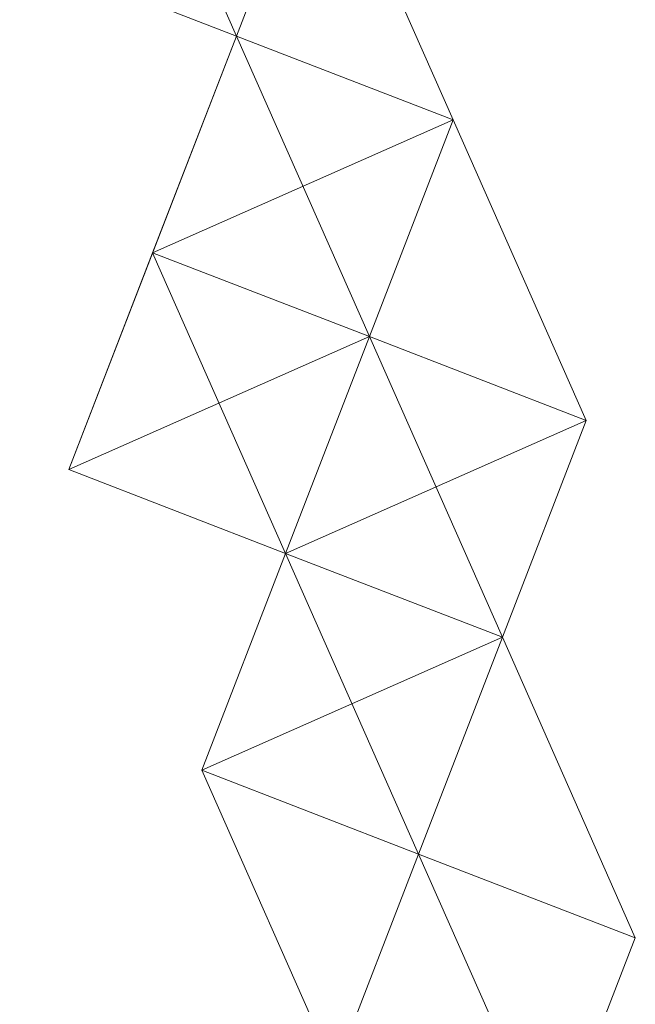
# Model space of a CAD drawing. Units: millimetres. Extents: x -8007 to 416104, y -3372 to 18508.
# Drawn here: x 524 to 552, y 6200 to 6246 of the extents above; entities that cross this region are included whole.
import ezdxf

# ---------------------------------------------------------------- set-up
doc = ezdxf.new("R2010")
doc.units = ezdxf.units.MM
doc.layers.add('Toestel 2D', color=7, linetype='Continuous', lineweight=20)

# ---------------------------------------------------------------- blocks, each defined once
blk = doc.blocks.new('WP-P108')
at = {"layer": 'Toestel 2D', "elevation": -3.285}
for points in [[(527.465, 6258.84), (523.553, 6248.717), (533.675, 6244.806), (537.587, 6254.928)], [(527.465, 6258.84), (533.675, 6244.806), (523.553, 6248.717)], [(537.587, 6254.928), (533.675, 6244.806), (527.465, 6258.84)], [(533.675, 6244.806), (537.587, 6254.928)], [(537.587, 6254.928), (533.675, 6244.806), (537.587, 6254.928)], [(537.587, 6254.928), (533.675, 6244.806)], [(537.587, 6254.928), (533.675, 6244.806)], [(537.587, 6254.928), (533.675, 6244.806)], [(533.675, 6244.806), (537.587, 6254.928)], [(537.587, 6254.928), (533.675, 6244.806)], [(537.587, 6254.928), (533.675, 6244.806)], [(537.587, 6254.928), (533.675, 6244.806)], [(533.675, 6244.806), (537.587, 6254.928)], [(537.587, 6254.928), (533.675, 6244.806)], [(537.587, 6254.928), (533.675, 6244.806)], [(537.587, 6254.928), (533.675, 6244.806)], [(537.587, 6254.928), (533.675, 6244.806)], [(537.587, 6254.928), (533.675, 6244.806)], [(533.675, 6244.806), (537.587, 6254.928)], [(537.587, 6254.928), (533.675, 6244.806)], [(537.587, 6254.928), (533.675, 6244.806)], [(533.675, 6244.806), (537.587, 6254.928)], [(537.587, 6254.928), (533.675, 6244.806)], [(533.675, 6244.806), (537.587, 6254.928)], [(537.587, 6254.928), (543.797, 6240.894), (533.675, 6244.806)], [(533.675, 6244.806), (543.797, 6240.894), (537.587, 6254.928)], [(533.675, 6244.806), (537.587, 6254.928), (533.675, 6244.806)], [(537.587, 6254.928), (533.675, 6244.806)], [(543.797, 6240.894), (533.675, 6244.806), (537.587, 6254.928), (543.797, 6240.894)], [(543.797, 6240.894), (537.587, 6254.928), (533.675, 6244.806), (543.797, 6240.894)], [(533.675, 6244.806), (537.587, 6254.928), (533.675, 6244.806)], [(537.587, 6254.928), (533.675, 6244.806), (537.587, 6254.928)], [(537.587, 6254.928), (533.675, 6244.806), (537.587, 6254.928)], [(523.553, 6248.717), (533.675, 6244.806)], [(523.553, 6248.717), (533.675, 6244.806)], [(523.553, 6248.717), (533.675, 6244.806)], [(533.675, 6244.806), (523.553, 6248.717)], [(533.675, 6244.806), (523.553, 6248.717)], [(533.675, 6244.806), (523.553, 6248.717)], [(529.764, 6234.684), (533.675, 6244.806), (539.886, 6230.772), (525.852, 6224.562)], [(533.675, 6244.806), (529.764, 6234.684), (525.852, 6224.562)], [(533.675, 6244.806), (525.852, 6224.562), (529.764, 6234.684)], [(539.886, 6230.772), (525.852, 6224.562), (529.764, 6234.684), (533.675, 6244.806), (539.886, 6230.772)], [(525.852, 6224.562), (533.675, 6244.806), (529.764, 6234.684), (525.852, 6224.562)], [(525.852, 6224.562), (529.764, 6234.684), (533.675, 6244.806), (525.852, 6224.562)], [(529.764, 6234.684), (533.675, 6244.806)], [(543.797, 6240.894), (533.675, 6244.806), (529.764, 6234.684)], [(529.764, 6234.684), (533.675, 6244.806), (539.886, 6230.772)], [(529.764, 6234.684), (533.675, 6244.806)], [(533.675, 6244.806), (529.764, 6234.684)], [(529.764, 6234.684), (533.675, 6244.806)], [(529.764, 6234.684), (533.675, 6244.806)], [(529.764, 6234.684), (533.675, 6244.806)], [(529.764, 6234.684), (533.675, 6244.806)], [(533.675, 6244.806), (529.764, 6234.684), (533.675, 6244.806)], [(533.675, 6244.806), (529.764, 6234.684)], [(533.675, 6244.806), (529.764, 6234.684)], [(533.675, 6244.806), (529.764, 6234.684)], [(533.675, 6244.806), (529.764, 6234.684), (539.886, 6230.772)], [(533.675, 6244.806), (529.764, 6234.684)], [(529.764, 6234.684), (533.675, 6244.806)], [(533.675, 6244.806), (529.764, 6234.684)], [(529.764, 6234.684), (533.675, 6244.806)], [(529.764, 6234.684), (533.675, 6244.806)], [(529.764, 6234.684), (533.675, 6244.806)], [(529.764, 6234.684), (533.675, 6244.806)], [(533.675, 6244.806), (529.764, 6234.684)], [(533.675, 6244.806), (529.764, 6234.684), (539.886, 6230.772)], [(533.675, 6244.806), (529.764, 6234.684)], [(533.675, 6244.806), (529.764, 6234.684)], [(533.675, 6244.806), (529.764, 6234.684), (533.675, 6244.806)], [(529.764, 6234.684), (539.886, 6230.772), (533.675, 6244.806), (529.764, 6234.684)], [(533.675, 6244.806), (529.764, 6234.684), (533.675, 6244.806)], [(533.675, 6244.806), (529.764, 6234.684), (533.675, 6244.806)], [(533.675, 6244.806), (529.764, 6234.684), (533.675, 6244.806)], [(543.797, 6240.894), (533.675, 6244.806)], [(543.797, 6240.894), (533.675, 6244.806)], [(539.886, 6230.772), (533.675, 6244.806), (543.797, 6240.894)], [(539.886, 6230.772), (533.675, 6244.806)], [(543.797, 6240.894), (533.675, 6244.806), (543.797, 6240.894)], [(539.886, 6230.772), (543.797, 6240.894), (533.675, 6244.806)], [(543.797, 6240.894), (533.675, 6244.806), (539.886, 6230.772)], [(533.675, 6244.806), (543.797, 6240.894)], [(533.675, 6244.806), (543.797, 6240.894), (533.675, 6244.806)], [(539.886, 6230.772), (533.675, 6244.806), (543.797, 6240.894)], [(543.797, 6240.894), (533.675, 6244.806), (539.886, 6230.772)], [(533.675, 6244.806), (543.797, 6240.894)], [(543.797, 6240.894), (533.675, 6244.806)], [(543.797, 6240.894), (533.675, 6244.806), (543.797, 6240.894)], [(543.797, 6240.894), (533.675, 6244.806)], [(543.797, 6240.894), (533.675, 6244.806)], [(543.797, 6240.894), (533.675, 6244.806)], [(543.797, 6240.894), (533.675, 6244.806)], [(533.675, 6244.806), (543.797, 6240.894), (533.675, 6244.806)], [(533.675, 6244.806), (543.797, 6240.894), (539.886, 6230.772)], [(539.886, 6230.772), (543.797, 6240.894), (533.675, 6244.806)], [(543.797, 6240.894), (533.675, 6244.806)], [(533.675, 6244.806), (543.797, 6240.894)], [(543.797, 6240.894), (533.675, 6244.806), (543.797, 6240.894)], [(533.675, 6244.806), (543.797, 6240.894)], [(533.675, 6244.806), (543.797, 6240.894)], [(533.675, 6244.806), (543.797, 6240.894)], [(533.675, 6244.806), (543.797, 6240.894)], [(543.797, 6240.894), (533.675, 6244.806)], [(543.797, 6240.894), (533.675, 6244.806)], [(543.797, 6240.894), (533.675, 6244.806)], [(543.797, 6240.894), (533.675, 6244.806)], [(539.886, 6230.772), (533.675, 6244.806)], [(539.886, 6230.772), (533.675, 6244.806)], [(533.675, 6244.806), (543.797, 6240.894)], [(533.675, 6244.806), (543.797, 6240.894)], [(543.797, 6240.894), (533.675, 6244.806), (543.797, 6240.894)], [(543.797, 6240.894), (533.675, 6244.806), (543.797, 6240.894)], [(543.797, 6240.894), (533.675, 6244.806), (543.797, 6240.894)], [(543.797, 6240.894), (533.675, 6244.806), (543.797, 6240.894)], [(543.797, 6240.894), (533.675, 6244.806), (543.797, 6240.894)], [(543.797, 6240.894), (533.675, 6244.806), (543.797, 6240.894)], [(539.886, 6230.772), (533.675, 6244.806), (539.886, 6230.772)], [(539.886, 6230.772), (533.675, 6244.806), (539.886, 6230.772)], [(539.886, 6230.772), (533.675, 6244.806), (539.886, 6230.772)], [(529.764, 6234.684), (539.886, 6230.772), (543.797, 6240.894)], [(539.886, 6230.772), (529.764, 6234.684), (543.797, 6240.894)], [(529.764, 6234.684), (543.797, 6240.894), (539.886, 6230.772)], [(539.886, 6230.772), (543.797, 6240.894), (539.886, 6230.772)], [(543.797, 6240.894), (539.886, 6230.772)], [(543.797, 6240.894), (539.886, 6230.772)], [(543.797, 6240.894), (539.886, 6230.772)], [(543.797, 6240.894), (539.886, 6230.772), (543.797, 6240.894)], [(539.886, 6230.772), (543.797, 6240.894)], [(539.886, 6230.772), (543.797, 6240.894)], [(539.886, 6230.772), (543.797, 6240.894)], [(543.797, 6240.894), (539.886, 6230.772)], [(539.886, 6230.772), (543.797, 6240.894)], [(539.886, 6230.772), (543.797, 6240.894)], [(543.797, 6240.894), (539.886, 6230.772)], [(543.797, 6240.894), (539.886, 6230.772)], [(543.797, 6240.894), (539.886, 6230.772)], [(543.797, 6240.894), (539.886, 6230.772), (550.008, 6226.861)], [(543.797, 6240.894), (550.008, 6226.861), (539.886, 6230.772)], [(539.886, 6230.772), (543.797, 6240.894), (539.886, 6230.772)], [(543.797, 6240.894), (539.886, 6230.772)], [(550.008, 6226.861), (543.797, 6240.894), (539.886, 6230.772)], [(539.886, 6230.772), (543.797, 6240.894), (539.886, 6230.772)], [(543.797, 6240.894), (539.886, 6230.772)], [(543.797, 6240.894), (539.886, 6230.772)], [(539.886, 6230.772), (543.797, 6240.894)], [(539.886, 6230.772), (550.008, 6226.861), (543.797, 6240.894)], [(543.797, 6240.894), (550.008, 6226.861), (539.886, 6230.772)], [(543.797, 6240.894), (539.886, 6230.772), (543.797, 6240.894)], [(543.797, 6240.894), (539.886, 6230.772), (543.797, 6240.894)], [(543.797, 6240.894), (539.886, 6230.772), (550.008, 6226.861), (543.797, 6240.894)], [(543.797, 6240.894), (550.008, 6226.861), (539.886, 6230.772), (543.797, 6240.894)], [(543.797, 6240.894), (539.886, 6230.772), (543.797, 6240.894)], [(543.797, 6240.894), (539.886, 6230.772), (543.797, 6240.894)], [(539.886, 6230.772), (543.797, 6240.894)], [(539.886, 6230.772), (543.797, 6240.894)], [(539.886, 6230.772), (543.797, 6240.894)], [(543.797, 6240.894), (539.886, 6230.772)], [(543.797, 6240.894), (539.886, 6230.772)], [(539.886, 6230.772), (543.797, 6240.894)], [(539.886, 6230.772), (543.797, 6240.894)], [(539.886, 6230.772), (543.797, 6240.894)], [(543.797, 6240.894), (539.886, 6230.772)], [(543.797, 6240.894), (539.886, 6230.772)], [(539.886, 6230.772), (543.797, 6240.894)], [(543.797, 6240.894), (550.008, 6226.861)], [(543.797, 6240.894), (550.008, 6226.861)], [(543.797, 6240.894), (550.008, 6226.861)], [(543.797, 6240.894), (550.008, 6226.861)], [(543.797, 6240.894), (550.008, 6226.861)], [(543.797, 6240.894), (550.008, 6226.861)], [(543.797, 6240.894), (550.008, 6226.861)], [(543.797, 6240.894), (550.008, 6226.861), (543.797, 6240.894)], [(543.797, 6240.894), (550.008, 6226.861), (543.797, 6240.894)], [(525.852, 6224.562), (535.974, 6220.65), (529.764, 6234.684)], [(535.974, 6220.65), (529.764, 6234.684), (525.852, 6224.562)], [(525.852, 6224.562), (529.764, 6234.684), (535.974, 6220.65)], [(525.852, 6224.562), (529.764, 6234.684)], [(529.764, 6234.684), (525.852, 6224.562)], [(525.852, 6224.562), (529.764, 6234.684), (525.852, 6224.562)], [(535.974, 6220.65), (529.764, 6234.684), (525.852, 6224.562), (535.974, 6220.65)], [(529.764, 6234.684), (539.886, 6230.772)], [(529.764, 6234.684), (539.886, 6230.772)], [(529.764, 6234.684), (539.886, 6230.772), (529.764, 6234.684)], [(539.886, 6230.772), (529.764, 6234.684)], [(539.886, 6230.772), (529.764, 6234.684)], [(539.886, 6230.772), (529.764, 6234.684)], [(529.764, 6234.684), (539.886, 6230.772)], [(529.764, 6234.684), (539.886, 6230.772)], [(529.764, 6234.684), (535.974, 6220.65)], [(529.764, 6234.684), (535.974, 6220.65)], [(535.974, 6220.65), (529.764, 6234.684)], [(535.974, 6220.65), (529.764, 6234.684)], [(535.974, 6220.65), (529.764, 6234.684)], [(539.886, 6230.772), (529.764, 6234.684), (535.974, 6220.65)], [(539.886, 6230.772), (529.764, 6234.684)], [(529.764, 6234.684), (539.886, 6230.772)], [(529.764, 6234.684), (539.886, 6230.772), (529.764, 6234.684)], [(529.764, 6234.684), (539.886, 6230.772)], [(529.764, 6234.684), (539.886, 6230.772)], [(539.886, 6230.772), (529.764, 6234.684)], [(539.886, 6230.772), (529.764, 6234.684)], [(535.974, 6220.65), (525.852, 6224.562), (539.886, 6230.772)], [(535.974, 6220.65), (525.852, 6224.562), (539.886, 6230.772), (535.974, 6220.65)], [(539.886, 6230.772), (535.974, 6220.65)], [(535.974, 6220.65), (539.886, 6230.772)], [(546.096, 6216.738), (539.886, 6230.772), (535.974, 6220.65)], [(535.974, 6220.65), (539.886, 6230.772)], [(535.974, 6220.65), (539.886, 6230.772)], [(539.886, 6230.772), (535.974, 6220.65), (539.886, 6230.772)], [(535.974, 6220.65), (550.008, 6226.861), (539.886, 6230.772)], [(535.974, 6220.65), (539.886, 6230.772), (550.008, 6226.861)], [(535.974, 6220.65), (539.886, 6230.772)], [(535.974, 6220.65), (539.886, 6230.772)], [(539.886, 6230.772), (535.974, 6220.65)], [(535.974, 6220.65), (539.886, 6230.772), (535.974, 6220.65)], [(535.974, 6220.65), (539.886, 6230.772)], [(535.974, 6220.65), (539.886, 6230.772), (535.974, 6220.65)], [(539.886, 6230.772), (535.974, 6220.65)], [(535.974, 6220.65), (539.886, 6230.772)], [(535.974, 6220.65), (539.886, 6230.772)], [(539.886, 6230.772), (535.974, 6220.65)], [(535.974, 6220.65), (539.886, 6230.772)], [(535.974, 6220.65), (539.886, 6230.772)], [(535.974, 6220.65), (539.886, 6230.772)], [(535.974, 6220.65), (539.886, 6230.772)], [(535.974, 6220.65), (539.886, 6230.772)], [(535.974, 6220.65), (539.886, 6230.772)], [(535.974, 6220.65), (539.886, 6230.772), (535.974, 6220.65)], [(539.886, 6230.772), (535.974, 6220.65), (539.886, 6230.772)], [(539.886, 6230.772), (535.974, 6220.65), (539.886, 6230.772)], [(535.974, 6220.65), (539.886, 6230.772), (535.974, 6220.65)], [(539.886, 6230.772), (535.974, 6220.65), (539.886, 6230.772)], [(535.974, 6220.65), (539.886, 6230.772), (535.974, 6220.65)], [(539.886, 6230.772), (535.974, 6220.65), (539.886, 6230.772)], [(539.886, 6230.772), (535.974, 6220.65), (539.886, 6230.772), (550.008, 6226.861), (535.974, 6220.65)], [(539.886, 6230.772), (535.974, 6220.65), (550.008, 6226.861), (546.096, 6216.738), (535.974, 6220.65), (550.008, 6226.861)], [(539.886, 6230.772), (535.974, 6220.65), (539.886, 6230.772)], [(535.974, 6220.65), (539.886, 6230.772), (535.974, 6220.65)], [(539.886, 6230.772), (535.974, 6220.65), (539.886, 6230.772)], [(535.974, 6220.65), (539.886, 6230.772), (535.974, 6220.65)], [(535.974, 6220.65), (539.886, 6230.772), (535.974, 6220.65)], [(539.886, 6230.772), (535.974, 6220.65), (539.886, 6230.772)], [(539.886, 6230.772), (535.974, 6220.65), (539.886, 6230.772)], [(535.974, 6220.65), (539.886, 6230.772), (546.096, 6216.738), (542.185, 6206.616)], [(539.886, 6230.772), (535.974, 6220.65), (542.185, 6206.616), (546.096, 6216.738)], [(539.886, 6230.772), (535.974, 6220.65), (539.886, 6230.772)], [(535.974, 6220.65), (539.886, 6230.772), (535.974, 6220.65)], [(539.886, 6230.772), (535.974, 6220.65)], [(539.886, 6230.772), (535.974, 6220.65), (539.886, 6230.772)], [(535.974, 6220.65), (539.886, 6230.772)], [(535.974, 6220.65), (539.886, 6230.772)], [(535.974, 6220.65), (539.886, 6230.772)], [(546.096, 6216.738), (542.185, 6206.616), (535.974, 6220.65), (539.886, 6230.772), (546.096, 6216.738)], [(542.185, 6206.616), (546.096, 6216.738), (539.886, 6230.772), (535.974, 6220.65), (542.185, 6206.616)], [(539.886, 6230.772), (535.974, 6220.65), (539.886, 6230.772)], [(539.886, 6230.772), (535.974, 6220.65), (539.886, 6230.772)], [(539.886, 6230.772), (535.974, 6220.65), (539.886, 6230.772)], [(539.886, 6230.772), (535.974, 6220.65), (539.886, 6230.772)], [(539.886, 6230.772), (535.974, 6220.65), (539.886, 6230.772)], [(535.974, 6220.65), (539.886, 6230.772), (535.974, 6220.65)], [(539.886, 6230.772), (535.974, 6220.65)], [(539.886, 6230.772), (535.974, 6220.65), (539.886, 6230.772)], [(539.886, 6230.772), (535.974, 6220.65), (539.886, 6230.772)], [(539.886, 6230.772), (535.974, 6220.65), (539.886, 6230.772)], [(539.886, 6230.772), (535.974, 6220.65), (539.886, 6230.772)], [(539.886, 6230.772), (535.974, 6220.65), (539.886, 6230.772)], [(535.974, 6220.65), (539.886, 6230.772), (535.974, 6220.65)], [(535.974, 6220.65), (539.886, 6230.772), (535.974, 6220.65)], [(535.974, 6220.65), (539.886, 6230.772), (535.974, 6220.65)], [(539.886, 6230.772), (535.974, 6220.65)], [(539.886, 6230.772), (535.974, 6220.65)], [(539.886, 6230.772), (535.974, 6220.65)], [(539.886, 6230.772), (535.974, 6220.65)], [(535.974, 6220.65), (539.886, 6230.772), (535.974, 6220.65)], [(535.974, 6220.65), (539.886, 6230.772)], [(535.974, 6220.65), (539.886, 6230.772)], [(539.886, 6230.772), (535.974, 6220.65)], [(539.886, 6230.772), (535.974, 6220.65), (539.886, 6230.772)], [(535.974, 6220.65), (539.886, 6230.772)], [(539.886, 6230.772), (535.974, 6220.65)], [(539.886, 6230.772), (546.096, 6216.738), (535.974, 6220.65)], [(550.008, 6226.861), (539.886, 6230.772)], [(550.008, 6226.861), (539.886, 6230.772), (550.008, 6226.861)], [(539.886, 6230.772), (550.008, 6226.861)], [(550.008, 6226.861), (539.886, 6230.772), (550.008, 6226.861)], [(539.886, 6230.772), (550.008, 6226.861), (539.886, 6230.772)], [(550.008, 6226.861), (539.886, 6230.772), (550.008, 6226.861)], [(539.886, 6230.772), (550.008, 6226.861), (539.886, 6230.772)], [(546.096, 6216.738), (539.886, 6230.772)], [(539.886, 6230.772), (546.096, 6216.738)], [(546.096, 6216.738), (539.886, 6230.772)], [(546.096, 6216.738), (539.886, 6230.772), (546.096, 6216.738)], [(546.096, 6216.738), (539.886, 6230.772), (546.096, 6216.738)], [(546.096, 6216.738), (539.886, 6230.772), (546.096, 6216.738)], [(539.886, 6230.772), (546.096, 6216.738)], [(535.974, 6220.65), (546.096, 6216.738), (550.008, 6226.861)], [(535.974, 6220.65), (550.008, 6226.861), (546.096, 6216.738)], [(550.008, 6226.861), (535.974, 6220.65), (546.096, 6216.738), (550.008, 6226.861)], [(550.008, 6226.861), (546.096, 6216.738)], [(546.096, 6216.738), (550.008, 6226.861)], [(546.096, 6216.738), (550.008, 6226.861)], [(546.096, 6216.738), (550.008, 6226.861), (546.096, 6216.738)], [(550.008, 6226.861), (546.096, 6216.738)], [(550.008, 6226.861), (546.096, 6216.738)], [(546.096, 6216.738), (550.008, 6226.861), (546.096, 6216.738)], [(550.008, 6226.861), (546.096, 6216.738), (550.008, 6226.861)], [(546.096, 6216.738), (550.008, 6226.861), (546.096, 6216.738)], [(550.008, 6226.861), (546.096, 6216.738), (550.008, 6226.861)], [(546.096, 6216.738), (550.008, 6226.861)], [(535.974, 6220.65), (525.852, 6224.562)], [(535.974, 6220.65), (525.852, 6224.562)], [(535.974, 6220.65), (525.852, 6224.562)], [(525.852, 6224.562), (535.974, 6220.65)], [(525.852, 6224.562), (535.974, 6220.65)], [(535.974, 6220.65), (525.852, 6224.562)], [(535.974, 6220.65), (525.852, 6224.562)], [(535.974, 6220.65), (525.852, 6224.562), (535.974, 6220.65)], [(535.974, 6220.65), (525.852, 6224.562), (535.974, 6220.65)], [(535.974, 6220.65), (532.063, 6210.528), (542.185, 6206.616)], [(535.974, 6220.65), (542.185, 6206.616), (532.063, 6210.528)], [(535.974, 6220.65), (532.063, 6210.528)], [(532.063, 6210.528), (535.974, 6220.65)], [(546.096, 6216.738), (542.185, 6206.616), (535.974, 6220.65)], [(535.974, 6220.65), (546.096, 6216.738)], [(546.096, 6216.738), (535.974, 6220.65)], [(546.096, 6216.738), (535.974, 6220.65)], [(546.096, 6216.738), (535.974, 6220.65)], [(535.974, 6220.65), (546.096, 6216.738), (535.974, 6220.65)], [(535.974, 6220.65), (546.096, 6216.738)], [(535.974, 6220.65), (542.185, 6206.616)], [(535.974, 6220.65), (546.096, 6216.738)], [(535.974, 6220.65), (546.096, 6216.738), (535.974, 6220.65)], [(535.974, 6220.65), (546.096, 6216.738)], [(535.974, 6220.65), (546.096, 6216.738)], [(535.974, 6220.65), (546.096, 6216.738)], [(546.096, 6216.738), (535.974, 6220.65)], [(535.974, 6220.65), (546.096, 6216.738), (535.974, 6220.65)], [(542.185, 6206.616), (535.974, 6220.65)], [(542.185, 6206.616), (535.974, 6220.65)], [(535.974, 6220.65), (542.185, 6206.616), (546.096, 6216.738)], [(542.185, 6206.616), (535.974, 6220.65)], [(542.185, 6206.616), (546.096, 6216.738), (535.974, 6220.65)], [(535.974, 6220.65), (542.185, 6206.616)], [(535.974, 6220.65), (542.185, 6206.616)], [(535.974, 6220.65), (542.185, 6206.616)], [(535.974, 6220.65), (542.185, 6206.616)], [(535.974, 6220.65), (542.185, 6206.616)], [(535.974, 6220.65), (542.185, 6206.616)], [(535.974, 6220.65), (542.185, 6206.616)], [(535.974, 6220.65), (542.185, 6206.616)], [(542.185, 6206.616), (535.974, 6220.65), (542.185, 6206.616)], [(542.185, 6206.616), (535.974, 6220.65), (542.185, 6206.616)], [(542.185, 6206.616), (535.974, 6220.65), (542.185, 6206.616)], [(535.974, 6220.65), (542.185, 6206.616), (535.974, 6220.65)], [(535.974, 6220.65), (542.185, 6206.616), (535.974, 6220.65)], [(535.974, 6220.65), (542.185, 6206.616), (535.974, 6220.65)], [(535.974, 6220.65), (542.185, 6206.616), (535.974, 6220.65)], [(535.974, 6220.65), (542.185, 6206.616), (535.974, 6220.65)], [(535.974, 6220.65), (542.185, 6206.616), (535.974, 6220.65)], [(535.974, 6220.65), (542.185, 6206.616), (535.974, 6220.65)], [(535.974, 6220.65), (542.185, 6206.616), (535.974, 6220.65)], [(535.974, 6220.65), (546.096, 6216.738), (535.974, 6220.65)], [(535.974, 6220.65), (546.096, 6216.738), (535.974, 6220.65)], [(532.063, 6210.528), (546.096, 6216.738), (542.185, 6206.616)], [(532.063, 6210.528), (546.096, 6216.738), (532.063, 6210.528)], [(542.185, 6206.616), (532.063, 6210.528), (546.096, 6216.738), (542.185, 6206.616), (532.063, 6210.528)], [(542.185, 6206.616), (546.096, 6216.738), (532.063, 6210.528)], [(546.096, 6216.738), (532.063, 6210.528)], [(532.063, 6210.528), (546.096, 6216.738), (542.185, 6206.616)], [(542.185, 6206.616), (532.063, 6210.528), (546.096, 6216.738)], [(542.185, 6206.616), (546.096, 6216.738), (532.063, 6210.528)], [(542.185, 6206.616), (532.063, 6210.528), (546.096, 6216.738)], [(546.096, 6216.738), (542.185, 6206.616)], [(542.185, 6206.616), (546.096, 6216.738)], [(542.185, 6206.616), (546.096, 6216.738), (542.185, 6206.616)], [(546.096, 6216.738), (542.185, 6206.616)], [(546.096, 6216.738), (542.185, 6206.616)], [(542.185, 6206.616), (546.096, 6216.738), (542.185, 6206.616)], [(546.096, 6216.738), (552.307, 6202.705), (542.185, 6206.616)], [(542.185, 6206.616), (552.307, 6202.705), (546.096, 6216.738), (552.307, 6202.705), (546.096, 6216.738)], [(546.096, 6216.738), (552.307, 6202.705), (542.185, 6206.616)], [(552.307, 6202.705), (546.096, 6216.738), (542.185, 6206.616)], [(552.307, 6202.705), (542.185, 6206.616), (546.096, 6216.738)], [(542.185, 6206.616), (546.096, 6216.738), (542.185, 6206.616)], [(546.096, 6216.738), (542.185, 6206.616), (546.096, 6216.738)], [(542.185, 6206.616), (546.096, 6216.738), (542.185, 6206.616)], [(542.185, 6206.616), (546.096, 6216.738), (542.185, 6206.616)], [(546.096, 6216.738), (542.185, 6206.616), (546.096, 6216.738)], [(546.096, 6216.738), (542.185, 6206.616), (546.096, 6216.738)], [(542.185, 6206.616), (546.096, 6216.738), (542.185, 6206.616)], [(546.096, 6216.738), (542.185, 6206.616), (546.096, 6216.738)], [(542.185, 6206.616), (546.096, 6216.738), (542.185, 6206.616)], [(542.185, 6206.616), (552.307, 6202.705), (546.096, 6216.738)], [(546.096, 6216.738), (542.185, 6206.616)], [(546.096, 6216.738), (542.185, 6206.616), (546.096, 6216.738)], [(542.185, 6206.616), (546.096, 6216.738), (542.185, 6206.616)], [(546.096, 6216.738), (542.185, 6206.616)], [(542.185, 6206.616), (546.096, 6216.738)], [(546.096, 6216.738), (542.185, 6206.616), (546.096, 6216.738)], [(542.185, 6206.616), (546.096, 6216.738), (542.185, 6206.616)], [(542.185, 6206.616), (546.096, 6216.738), (552.307, 6202.705)], [(542.185, 6206.616), (546.096, 6216.738)], [(542.185, 6206.616), (546.096, 6216.738)], [(542.185, 6206.616), (546.096, 6216.738)], [(542.185, 6206.616), (546.096, 6216.738)], [(546.096, 6216.738), (542.185, 6206.616)], [(542.185, 6206.616), (546.096, 6216.738), (542.185, 6206.616)], [(542.185, 6206.616), (546.096, 6216.738)], [(542.185, 6206.616), (546.096, 6216.738), (542.185, 6206.616)], [(542.185, 6206.616), (546.096, 6216.738)], [(542.185, 6206.616), (546.096, 6216.738)], [(542.185, 6206.616), (546.096, 6216.738)], [(542.185, 6206.616), (546.096, 6216.738)], [(542.185, 6206.616), (546.096, 6216.738), (542.185, 6206.616)], [(546.096, 6216.738), (542.185, 6206.616)], [(546.096, 6216.738), (542.185, 6206.616)], [(542.185, 6206.616), (546.096, 6216.738)], [(546.096, 6216.738), (542.185, 6206.616), (546.096, 6216.738)], [(546.096, 6216.738), (542.185, 6206.616)], [(542.185, 6206.616), (546.096, 6216.738), (542.185, 6206.616)], [(542.185, 6206.616), (546.096, 6216.738)], [(542.185, 6206.616), (546.096, 6216.738)], [(546.096, 6216.738), (542.185, 6206.616)], [(546.096, 6216.738), (542.185, 6206.616), (546.096, 6216.738)], [(542.185, 6206.616), (546.096, 6216.738)], [(542.185, 6206.616), (546.096, 6216.738), (542.185, 6206.616)], [(542.185, 6206.616), (546.096, 6216.738)], [(542.185, 6206.616), (546.096, 6216.738), (542.185, 6206.616)], [(542.185, 6206.616), (546.096, 6216.738)], [(546.096, 6216.738), (542.185, 6206.616)], [(542.185, 6206.616), (546.096, 6216.738), (542.185, 6206.616)], [(546.096, 6216.738), (542.185, 6206.616)], [(542.185, 6206.616), (546.096, 6216.738), (542.185, 6206.616)], [(542.185, 6206.616), (546.096, 6216.738), (542.185, 6206.616)], [(542.185, 6206.616), (546.096, 6216.738), (542.185, 6206.616)], [(542.185, 6206.616), (546.096, 6216.738), (542.185, 6206.616)], [(542.185, 6206.616), (546.096, 6216.738), (542.185, 6206.616)], [(542.185, 6206.616), (546.096, 6216.738), (542.185, 6206.616)], [(542.185, 6206.616), (546.096, 6216.738), (542.185, 6206.616)], [(546.096, 6216.738), (542.185, 6206.616)], [(546.096, 6216.738), (552.307, 6202.705), (546.096, 6216.738)], [(546.096, 6216.738), (552.307, 6202.705)], [(552.307, 6202.705), (546.096, 6216.738)], [(552.307, 6202.705), (546.096, 6216.738)], [(552.307, 6202.705), (546.096, 6216.738)], [(532.063, 6210.528), (542.185, 6206.616)], [(542.185, 6206.616), (532.063, 6210.528), (542.185, 6206.616)], [(538.273, 6196.494), (532.063, 6210.528), (542.185, 6206.616), (538.273, 6196.494)], [(538.273, 6196.494), (532.063, 6210.528), (538.273, 6196.494)], [(538.273, 6196.494), (532.063, 6210.528), (538.273, 6196.494)], [(538.273, 6196.494), (542.185, 6206.616), (532.063, 6210.528), (538.273, 6196.494)], [(542.185, 6206.616), (532.063, 6210.528)], [(532.063, 6210.528), (542.185, 6206.616)], [(532.063, 6210.528), (542.185, 6206.616)], [(542.185, 6206.616), (532.063, 6210.528)], [(532.063, 6210.528), (542.185, 6206.616), (532.063, 6210.528)], [(542.185, 6206.616), (532.063, 6210.528), (542.185, 6206.616)], [(542.185, 6206.616), (532.063, 6210.528), (542.185, 6206.616)], [(532.063, 6210.528), (542.185, 6206.616), (532.063, 6210.528)], [(532.063, 6210.528), (542.185, 6206.616), (532.063, 6210.528)], [(542.185, 6206.616), (532.063, 6210.528), (542.185, 6206.616)], [(532.063, 6210.528), (542.185, 6206.616), (532.063, 6210.528)], [(542.185, 6206.616), (532.063, 6210.528), (542.185, 6206.616)], [(532.063, 6210.528), (542.185, 6206.616), (538.273, 6196.494)], [(532.063, 6210.528), (538.273, 6196.494)], [(532.063, 6210.528), (538.273, 6196.494)], [(542.185, 6206.616), (532.063, 6210.528), (538.273, 6196.494)], [(542.185, 6206.616), (532.063, 6210.528)], [(532.063, 6210.528), (542.185, 6206.616)], [(532.063, 6210.528), (542.185, 6206.616)], [(542.185, 6206.616), (532.063, 6210.528)], [(542.185, 6206.616), (532.063, 6210.528)], [(532.063, 6210.528), (542.185, 6206.616)], [(542.185, 6206.616), (532.063, 6210.528)], [(532.063, 6210.528), (542.185, 6206.616)], [(542.185, 6206.616), (538.273, 6196.494), (532.063, 6210.528)], [(538.273, 6196.494), (532.063, 6210.528)], [(538.273, 6196.494), (532.063, 6210.528)], [(538.273, 6196.494), (532.063, 6210.528)], [(532.063, 6210.528), (542.185, 6206.616)], [(542.185, 6206.616), (532.063, 6210.528)], [(532.063, 6210.528), (542.185, 6206.616)], [(532.063, 6210.528), (542.185, 6206.616)], [(542.185, 6206.616), (532.063, 6210.528)], [(532.063, 6210.528), (542.185, 6206.616)], [(542.185, 6206.616), (532.063, 6210.528)], [(532.063, 6210.528), (542.185, 6206.616), (532.063, 6210.528), (538.273, 6196.494)], [(532.063, 6210.528), (538.273, 6196.494)], [(538.273, 6196.494), (542.185, 6206.616), (538.273, 6196.494)], [(538.273, 6196.494), (542.185, 6206.616), (538.273, 6196.494)], [(538.273, 6196.494), (542.185, 6206.616), (538.273, 6196.494)], [(538.273, 6196.494), (542.185, 6206.616), (538.273, 6196.494)], [(542.185, 6206.616), (538.273, 6196.494)], [(542.185, 6206.616), (538.273, 6196.494)], [(538.273, 6196.494), (542.185, 6206.616)], [(538.273, 6196.494), (542.185, 6206.616)], [(538.273, 6196.494), (542.185, 6206.616)], [(542.185, 6206.616), (538.273, 6196.494)], [(542.185, 6206.616), (538.273, 6196.494)], [(552.307, 6202.705), (548.395, 6192.583), (542.185, 6206.616), (548.395, 6192.583), (542.185, 6206.616)], [(542.185, 6206.616), (548.395, 6192.583), (552.307, 6202.705), (548.395, 6192.583), (552.307, 6202.705)], [(542.185, 6206.616), (548.395, 6192.583), (542.185, 6206.616)], [(542.185, 6206.616), (548.395, 6192.583), (542.185, 6206.616)], [(542.185, 6206.616), (548.395, 6192.583), (542.185, 6206.616)], [(548.395, 6192.583), (542.185, 6206.616)], [(548.395, 6192.583), (542.185, 6206.616)], [(548.395, 6192.583), (552.307, 6202.705), (542.185, 6206.616)], [(548.395, 6192.583), (542.185, 6206.616), (552.307, 6202.705)], [(548.395, 6192.583), (542.185, 6206.616)], [(548.395, 6192.583), (542.185, 6206.616)], [(552.307, 6202.705), (542.185, 6206.616)], [(548.395, 6192.583), (542.185, 6206.616), (552.307, 6202.705)], [(552.307, 6202.705), (542.185, 6206.616)], [(552.307, 6202.705), (542.185, 6206.616)], [(542.185, 6206.616), (548.395, 6192.583)], [(542.185, 6206.616), (548.395, 6192.583)], [(542.185, 6206.616), (548.395, 6192.583)], [(542.185, 6206.616), (552.307, 6202.705)], [(552.307, 6202.705), (548.395, 6192.583), (542.185, 6206.616)], [(552.307, 6202.705), (548.395, 6192.583), (552.307, 6202.705)], [(548.395, 6192.583), (552.307, 6202.705)], [(548.395, 6192.583), (552.307, 6202.705)], [(552.307, 6202.705), (548.395, 6192.583)], [(552.307, 6202.705), (548.395, 6192.583)], [(548.395, 6192.583), (552.307, 6202.705), (548.395, 6192.583)], [(552.307, 6202.705), (548.395, 6192.583)], [(548.395, 6192.583), (552.307, 6202.705)], [(552.307, 6202.705), (548.395, 6192.583)], [(552.307, 6202.705), (548.395, 6192.583)], [(548.395, 6192.583), (552.307, 6202.705), (548.395, 6192.583)], [(552.307, 6202.705), (548.395, 6192.583)], [(548.395, 6192.583), (552.307, 6202.705)]]:
    blk.add_lwpolyline(points, close=True, dxfattribs=at)
for points in [[(527.465, 6258.84), (523.553, 6248.717), (533.675, 6244.806)], [(533.675, 6244.806), (523.553, 6248.717), (527.465, 6258.84)], [(533.675, 6244.806), (537.587, 6254.928), (527.465, 6258.84)], [(527.465, 6258.84), (533.675, 6244.806)], [(537.587, 6254.928), (533.675, 6244.806), (527.465, 6258.84)], [(533.675, 6244.806), (537.587, 6254.928)], [(537.587, 6254.928), (533.675, 6244.806)], [(533.675, 6244.806), (537.587, 6254.928)], [(537.587, 6254.928), (533.675, 6244.806)], [(537.587, 6254.928), (533.675, 6244.806)], [(533.675, 6244.806), (537.587, 6254.928)], [(537.587, 6254.928), (533.675, 6244.806)], [(533.675, 6244.806), (537.587, 6254.928)], [(537.587, 6254.928), (533.675, 6244.806)], [(533.675, 6244.806), (537.587, 6254.928)], [(533.675, 6244.806), (537.587, 6254.928)], [(537.587, 6254.928), (533.675, 6244.806)], [(533.675, 6244.806), (537.587, 6254.928)], [(537.587, 6254.928), (533.675, 6244.806)], [(533.675, 6244.806), (537.587, 6254.928)], [(537.587, 6254.928), (533.675, 6244.806)], [(533.675, 6244.806), (537.587, 6254.928)], [(537.587, 6254.928), (533.675, 6244.806)], [(537.587, 6254.928), (533.675, 6244.806)], [(533.675, 6244.806), (537.587, 6254.928)], [(537.587, 6254.928), (533.675, 6244.806)], [(533.675, 6244.806), (537.587, 6254.928)], [(537.587, 6254.928), (533.675, 6244.806)], [(533.675, 6244.806), (537.587, 6254.928)], [(537.587, 6254.928), (533.675, 6244.806)], [(533.675, 6244.806), (537.587, 6254.928)], [(537.587, 6254.928), (533.675, 6244.806)], [(533.675, 6244.806), (537.587, 6254.928)], [(537.587, 6254.928), (533.675, 6244.806)], [(533.675, 6244.806), (537.587, 6254.928)], [(537.587, 6254.928), (533.675, 6244.806)], [(533.675, 6244.806), (537.587, 6254.928)], [(537.587, 6254.928), (533.675, 6244.806)], [(533.675, 6244.806), (537.587, 6254.928)], [(537.587, 6254.928), (533.675, 6244.806)], [(537.587, 6254.928), (533.675, 6244.806)], [(533.675, 6244.806), (537.587, 6254.928)], [(537.587, 6254.928), (533.675, 6244.806)], [(533.675, 6244.806), (537.587, 6254.928)], [(537.587, 6254.928), (533.675, 6244.806)], [(533.675, 6244.806), (537.587, 6254.928)], [(537.587, 6254.928), (533.675, 6244.806)], [(533.675, 6244.806), (537.587, 6254.928)], [(537.587, 6254.928), (533.675, 6244.806)], [(537.587, 6254.928), (533.675, 6244.806)], [(533.675, 6244.806), (537.587, 6254.928)], [(533.675, 6244.806), (537.587, 6254.928)], [(537.587, 6254.928), (533.675, 6244.806)], [(533.675, 6244.806), (537.587, 6254.928)], [(537.587, 6254.928), (533.675, 6244.806)], [(533.675, 6244.806), (537.587, 6254.928)], [(537.587, 6254.928), (533.675, 6244.806)], [(533.675, 6244.806), (537.587, 6254.928)], [(537.587, 6254.928), (533.675, 6244.806)], [(533.675, 6244.806), (537.587, 6254.928)], [(537.587, 6254.928), (533.675, 6244.806)], [(533.675, 6244.806), (537.587, 6254.928)], [(537.587, 6254.928), (533.675, 6244.806)], [(533.675, 6244.806), (537.587, 6254.928)], [(537.587, 6254.928), (533.675, 6244.806)], [(533.675, 6244.806), (537.587, 6254.928)], [(537.587, 6254.928), (533.675, 6244.806)], [(533.675, 6244.806), (537.587, 6254.928)], [(537.587, 6254.928), (533.675, 6244.806)], [(533.675, 6244.806), (537.587, 6254.928)], [(537.587, 6254.928), (533.675, 6244.806)], [(533.675, 6244.806), (537.587, 6254.928)], [(529.764, 6234.684), (533.675, 6244.806)], [(533.675, 6244.806), (529.764, 6234.684)], [(529.764, 6234.684), (533.675, 6244.806)], [(533.675, 6244.806), (529.764, 6234.684)], [(529.764, 6234.684), (539.886, 6230.772), (533.675, 6244.806)], [(529.764, 6234.684), (533.675, 6244.806)], [(533.675, 6244.806), (529.764, 6234.684), (539.886, 6230.772)], [(539.886, 6230.772), (529.764, 6234.684), (533.675, 6244.806)], [(533.675, 6244.806), (529.764, 6234.684)], [(529.764, 6234.684), (533.675, 6244.806), (539.886, 6230.772), (535.974, 6220.65)], [(529.764, 6234.684), (539.886, 6230.772), (533.675, 6244.806)], [(533.675, 6244.806), (529.764, 6234.684)], [(533.675, 6244.806), (529.764, 6234.684)], [(529.764, 6234.684), (533.675, 6244.806)], [(533.675, 6244.806), (529.764, 6234.684)], [(533.675, 6244.806), (529.764, 6234.684)], [(529.764, 6234.684), (533.675, 6244.806)], [(529.764, 6234.684), (539.886, 6230.772), (533.675, 6244.806)], [(529.764, 6234.684), (533.675, 6244.806)], [(529.764, 6234.684), (533.675, 6244.806)], [(529.764, 6234.684), (533.675, 6244.806)], [(543.797, 6240.894), (533.675, 6244.806)], [(533.675, 6244.806), (543.797, 6240.894)], [(533.675, 6244.806), (543.797, 6240.894)], [(543.797, 6240.894), (533.675, 6244.806)], [(533.675, 6244.806), (543.797, 6240.894)], [(533.675, 6244.806), (543.797, 6240.894)], [(543.797, 6240.894), (533.675, 6244.806)], [(533.675, 6244.806), (543.797, 6240.894)], [(543.797, 6240.894), (533.675, 6244.806)], [(533.675, 6244.806), (543.797, 6240.894)], [(543.797, 6240.894), (533.675, 6244.806)], [(543.797, 6240.894), (533.675, 6244.806)], [(533.675, 6244.806), (543.797, 6240.894)], [(533.675, 6244.806), (543.797, 6240.894)], [(543.797, 6240.894), (533.675, 6244.806)], [(533.675, 6244.806), (543.797, 6240.894)], [(543.797, 6240.894), (533.675, 6244.806)], [(533.675, 6244.806), (543.797, 6240.894)], [(543.797, 6240.894), (533.675, 6244.806)], [(539.886, 6230.772), (533.675, 6244.806)], [(533.675, 6244.806), (539.886, 6230.772)], [(539.886, 6230.772), (533.675, 6244.806)], [(533.675, 6244.806), (539.886, 6230.772)], [(533.675, 6244.806), (543.797, 6240.894)], [(543.797, 6240.894), (533.675, 6244.806)], [(543.797, 6240.894), (533.675, 6244.806)], [(543.797, 6240.894), (533.675, 6244.806)], [(543.797, 6240.894), (539.886, 6230.772), (533.675, 6244.806)], [(533.675, 6244.806), (543.797, 6240.894)], [(543.797, 6240.894), (529.764, 6234.684)], [(529.764, 6234.684), (543.797, 6240.894)], [(543.797, 6240.894), (529.764, 6234.684)], [(543.797, 6240.894), (539.886, 6230.772), (529.764, 6234.684)], [(529.764, 6234.684), (543.797, 6240.894)], [(543.797, 6240.894), (529.764, 6234.684)], [(529.764, 6234.684), (543.797, 6240.894)], [(543.797, 6240.894), (529.764, 6234.684)], [(529.764, 6234.684), (539.886, 6230.772), (543.797, 6240.894)], [(543.797, 6240.894), (529.764, 6234.684)], [(539.886, 6230.772), (543.797, 6240.894), (550.008, 6226.861), (543.797, 6240.894)], [(539.886, 6230.772), (543.797, 6240.894), (550.008, 6226.861)], [(543.797, 6240.894), (539.886, 6230.772)], [(539.886, 6230.772), (543.797, 6240.894)], [(543.797, 6240.894), (539.886, 6230.772)], [(539.886, 6230.772), (543.797, 6240.894)], [(529.764, 6234.684), (525.852, 6224.562), (535.974, 6220.65)], [(529.764, 6234.684), (525.852, 6224.562), (535.974, 6220.65)], [(529.764, 6234.684), (535.974, 6220.65)], [(535.974, 6220.65), (529.764, 6234.684)], [(529.764, 6234.684), (535.974, 6220.65)], [(535.974, 6220.65), (529.764, 6234.684)], [(529.764, 6234.684), (535.974, 6220.65)], [(535.974, 6220.65), (529.764, 6234.684)], [(539.886, 6230.772), (529.764, 6234.684), (535.974, 6220.65)], [(535.974, 6220.65), (529.764, 6234.684)], [(539.886, 6230.772), (535.974, 6220.65)], [(535.974, 6220.65), (539.886, 6230.772), (550.008, 6226.861), (546.096, 6216.738)], [(535.974, 6220.65), (550.008, 6226.861), (539.886, 6230.772)], [(539.886, 6230.772), (535.974, 6220.65)], [(535.974, 6220.65), (539.886, 6230.772)], [(539.886, 6230.772), (535.974, 6220.65)], [(535.974, 6220.65), (539.886, 6230.772)], [(535.974, 6220.65), (539.886, 6230.772)], [(539.886, 6230.772), (535.974, 6220.65)], [(535.974, 6220.65), (550.008, 6226.861), (539.886, 6230.772), (550.008, 6226.861), (546.096, 6216.738)], [(535.974, 6220.65), (539.886, 6230.772), (550.008, 6226.861), (546.096, 6216.738)], [(535.974, 6220.65), (539.886, 6230.772)], [(539.886, 6230.772), (535.974, 6220.65)], [(535.974, 6220.65), (539.886, 6230.772)], [(539.886, 6230.772), (535.974, 6220.65)], [(535.974, 6220.65), (539.886, 6230.772)], [(539.886, 6230.772), (535.974, 6220.65)], [(539.886, 6230.772), (535.974, 6220.65)], [(546.096, 6216.738), (535.974, 6220.65), (539.886, 6230.772)], [(535.974, 6220.65), (539.886, 6230.772)], [(535.974, 6220.65), (539.886, 6230.772)], [(539.886, 6230.772), (535.974, 6220.65)], [(539.886, 6230.772), (535.974, 6220.65)], [(535.974, 6220.65), (539.886, 6230.772)], [(539.886, 6230.772), (535.974, 6220.65)], [(535.974, 6220.65), (539.886, 6230.772)], [(535.974, 6220.65), (539.886, 6230.772)], [(539.886, 6230.772), (535.974, 6220.65)], [(546.096, 6216.738), (539.886, 6230.772), (535.974, 6220.65)], [(535.974, 6220.65), (539.886, 6230.772)], [(535.974, 6220.65), (539.886, 6230.772)], [(539.886, 6230.772), (535.974, 6220.65)], [(535.974, 6220.65), (539.886, 6230.772)], [(539.886, 6230.772), (535.974, 6220.65)], [(539.886, 6230.772), (535.974, 6220.65)], [(535.974, 6220.65), (539.886, 6230.772)], [(539.886, 6230.772), (535.974, 6220.65)], [(535.974, 6220.65), (539.886, 6230.772)], [(539.886, 6230.772), (535.974, 6220.65)], [(539.886, 6230.772), (535.974, 6220.65)], [(535.974, 6220.65), (539.886, 6230.772)], [(539.886, 6230.772), (535.974, 6220.65)], [(535.974, 6220.65), (539.886, 6230.772)], [(539.886, 6230.772), (535.974, 6220.65)], [(535.974, 6220.65), (539.886, 6230.772)], [(539.886, 6230.772), (535.974, 6220.65)], [(535.974, 6220.65), (539.886, 6230.772)], [(539.886, 6230.772), (535.974, 6220.65)], [(535.974, 6220.65), (539.886, 6230.772)], [(539.886, 6230.772), (535.974, 6220.65)], [(535.974, 6220.65), (539.886, 6230.772)], [(539.886, 6230.772), (535.974, 6220.65)], [(535.974, 6220.65), (539.886, 6230.772)], [(539.886, 6230.772), (535.974, 6220.65)], [(535.974, 6220.65), (539.886, 6230.772)], [(535.974, 6220.65), (539.886, 6230.772)], [(539.886, 6230.772), (535.974, 6220.65)], [(535.974, 6220.65), (539.886, 6230.772)], [(539.886, 6230.772), (535.974, 6220.65)], [(535.974, 6220.65), (539.886, 6230.772), (546.096, 6216.738)], [(535.974, 6220.65), (539.886, 6230.772), (546.096, 6216.738)], [(550.008, 6226.861), (539.886, 6230.772)], [(546.096, 6216.738), (550.008, 6226.861), (539.886, 6230.772), (550.008, 6226.861)], [(546.096, 6216.738), (539.886, 6230.772)], [(539.886, 6230.772), (546.096, 6216.738)], [(546.096, 6216.738), (539.886, 6230.772)], [(539.886, 6230.772), (546.096, 6216.738)], [(539.886, 6230.772), (546.096, 6216.738)], [(550.008, 6226.861), (539.886, 6230.772)], [(539.886, 6230.772), (550.008, 6226.861)], [(539.886, 6230.772), (550.008, 6226.861)], [(550.008, 6226.861), (539.886, 6230.772)], [(550.008, 6226.861), (539.886, 6230.772)], [(539.886, 6230.772), (550.008, 6226.861)], [(546.096, 6216.738), (550.008, 6226.861), (535.974, 6220.65)], [(546.096, 6216.738), (550.008, 6226.861), (535.974, 6220.65)], [(535.974, 6220.65), (532.063, 6210.528), (542.185, 6206.616)], [(542.185, 6206.616), (532.063, 6210.528), (535.974, 6220.65)], [(546.096, 6216.738), (535.974, 6220.65)], [(535.974, 6220.65), (546.096, 6216.738)], [(535.974, 6220.65), (546.096, 6216.738)], [(546.096, 6216.738), (535.974, 6220.65)], [(535.974, 6220.65), (546.096, 6216.738)], [(546.096, 6216.738), (535.974, 6220.65)], [(546.096, 6216.738), (535.974, 6220.65)], [(546.096, 6216.738), (535.974, 6220.65)], [(546.096, 6216.738), (535.974, 6220.65)], [(546.096, 6216.738), (535.974, 6220.65)], [(546.096, 6216.738), (535.974, 6220.65)], [(535.974, 6220.65), (546.096, 6216.738)], [(546.096, 6216.738), (542.185, 6206.616), (535.974, 6220.65)], [(535.974, 6220.65), (546.096, 6216.738)], [(535.974, 6220.65), (546.096, 6216.738)], [(546.096, 6216.738), (542.185, 6206.616), (535.974, 6220.65)], [(535.974, 6220.65), (546.096, 6216.738)], [(535.974, 6220.65), (542.185, 6206.616)], [(542.185, 6206.616), (535.974, 6220.65)], [(535.974, 6220.65), (542.185, 6206.616)], [(542.185, 6206.616), (535.974, 6220.65)], [(535.974, 6220.65), (542.185, 6206.616)], [(542.185, 6206.616), (535.974, 6220.65)], [(546.096, 6216.738), (535.974, 6220.65)], [(535.974, 6220.65), (546.096, 6216.738)], [(542.185, 6206.616), (535.974, 6220.65)], [(546.096, 6216.738), (535.974, 6220.65)], [(535.974, 6220.65), (546.096, 6216.738)], [(546.096, 6216.738), (535.974, 6220.65)], [(535.974, 6220.65), (546.096, 6216.738)], [(546.096, 6216.738), (535.974, 6220.65)], [(535.974, 6220.65), (546.096, 6216.738)], [(535.974, 6220.65), (546.096, 6216.738)], [(546.096, 6216.738), (535.974, 6220.65)], [(535.974, 6220.65), (542.185, 6206.616)], [(542.185, 6206.616), (535.974, 6220.65)], [(542.185, 6206.616), (535.974, 6220.65)], [(546.096, 6216.738), (535.974, 6220.65)], [(535.974, 6220.65), (546.096, 6216.738)], [(542.185, 6206.616), (535.974, 6220.65)], [(542.185, 6206.616), (535.974, 6220.65)], [(542.185, 6206.616), (535.974, 6220.65)], [(535.974, 6220.65), (546.096, 6216.738)], [(542.185, 6206.616), (535.974, 6220.65)], [(535.974, 6220.65), (542.185, 6206.616)], [(535.974, 6220.65), (542.185, 6206.616)], [(546.096, 6216.738), (542.185, 6206.616)], [(542.185, 6206.616), (546.096, 6216.738)], [(542.185, 6206.616), (546.096, 6216.738)], [(546.096, 6216.738), (542.185, 6206.616)], [(542.185, 6206.616), (546.096, 6216.738)], [(542.185, 6206.616), (546.096, 6216.738)], [(546.096, 6216.738), (542.185, 6206.616)], [(542.185, 6206.616), (546.096, 6216.738)], [(546.096, 6216.738), (542.185, 6206.616)], [(542.185, 6206.616), (546.096, 6216.738)], [(542.185, 6206.616), (546.096, 6216.738)], [(542.185, 6206.616), (546.096, 6216.738)], [(542.185, 6206.616), (546.096, 6216.738)], [(542.185, 6206.616), (546.096, 6216.738)], [(546.096, 6216.738), (542.185, 6206.616)], [(532.063, 6210.528), (538.273, 6196.494), (542.185, 6206.616)], [(538.273, 6196.494), (542.185, 6206.616)], [(542.185, 6206.616), (538.273, 6196.494)], [(538.273, 6196.494), (542.185, 6206.616)], [(542.185, 6206.616), (538.273, 6196.494)], [(542.185, 6206.616), (538.273, 6196.494)], [(548.395, 6192.583), (542.185, 6206.616)], [(542.185, 6206.616), (548.395, 6192.583)], [(548.395, 6192.583), (542.185, 6206.616)], [(542.185, 6206.616), (548.395, 6192.583)], [(548.395, 6192.583), (552.307, 6202.705), (542.185, 6206.616)], [(548.395, 6192.583), (542.185, 6206.616)], [(542.185, 6206.616), (548.395, 6192.583)], [(542.185, 6206.616), (548.395, 6192.583)], [(552.307, 6202.705), (542.185, 6206.616), (548.395, 6192.583)], [(548.395, 6192.583), (552.307, 6202.705)]]:
    blk.add_lwpolyline(points, dxfattribs=at)

msp = doc.modelspace()

# ---------------------------------------------------------------- block references
msp.add_blockref('WP-P108', (0, 0))

doc.saveas('drawing.dxf')
